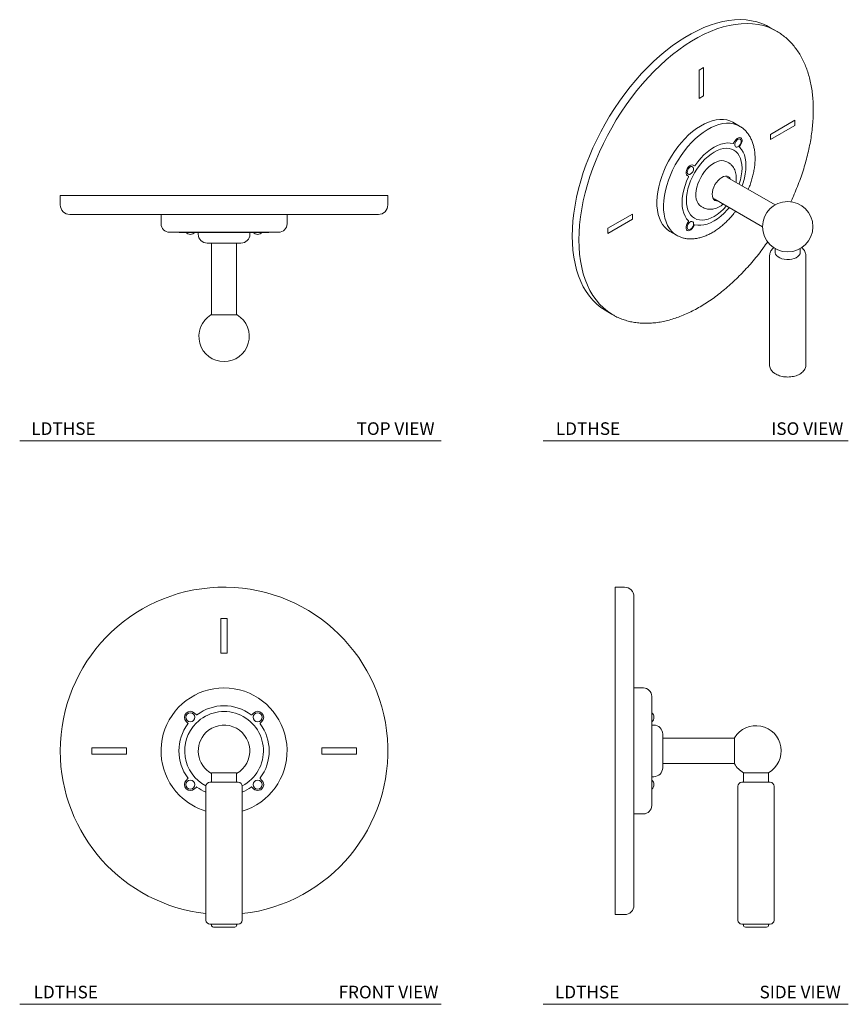
# Model space of a CAD drawing. Units: millimetres. Extents: x 2801 to 2817.4, y 1700.8 to 1720.3.
import ezdxf

# ---------------------------------------------------------------- set-up
doc = ezdxf.new("R2010")
doc.units = ezdxf.units.MM
doc.layers.add('WATER WORKS FITTINGS', color=7, linetype='Continuous', lineweight=9)
doc.styles.add('GOTHAM BOOK', font='GOTHMBOK_0.TTF', dxfattribs={"height": 0.25})

# ---------------------------------------------------------------- blocks, each defined once
blk = doc.blocks.new('LDTHSE TOP VIEW')
at = {"layer": 'WATER WORKS FITTINGS'}
for p, q in [((-3.25, 0), (-3.25, -0.187)), ((3.25, 0), (-3.25, 0)), ((3.25, -0.187), (3.25, 0)), ((3.062, -0.374), (-3.062, -0.374)), ((-1.25, -0.374), (-1.25, -0.561)), ((1.25, -0.561), (1.25, -0.374)), ((1.083, -0.728), (-1.083, -0.728)), ((-0.89, -0.728), (-0.89, -0.732)), ((-0.78, -0.732), (-0.89, -0.732)), ((-0.589, -0.732), (-0.78, -0.732)), ((-0.545, -0.732), (-0.589, -0.732)), ((0.545, -0.732), (-0.545, -0.732)), ((-0.512, -0.732), (-0.512, -0.768)), ((0.512, -0.768), (0.512, -0.732)), ((0.589, -0.732), (0.545, -0.732)), ((0.78, -0.732), (0.589, -0.732)), ((0.89, -0.732), (0.78, -0.732)), ((0.89, -0.732), (0.89, -0.728)), ((-0.237, -0.945), (-0.335, -0.945)), ((-0.25, -0.945), (-0.25, -2.37)), ((0.335, -0.945), (-0.237, -0.945)), ((0.25, -2.37), (0.25, -0.945)), ((0.26, -2.37), (-0.26, -2.37))]:
    blk.add_line(p, q, dxfattribs=at)
for centre, radius, start, end in [((-3.062, -0.187), 0.188, 180, 270), ((3.062, -0.187), 0.188, 270, 0), ((-1.083, -0.561), 0.167, 180, 270), ((1.083, -0.561), 0.167, 270, 0), ((-0.668, -0.652), 0.119, 222.075, 317.925), ((-0.335, -0.768), 0.177, 180, 270), ((0.335, -0.768), 0.177, 270, 0), ((0.668, -0.652), 0.119, 222.075, 317.925), ((0, -2.797), 0.5, 121.3111, 58.6889)]:
    blk.add_arc(centre, radius, start, end, dxfattribs=at)
blk = doc.blocks.new('LDTHSE FRONT VIEW')
at = {"layer": 'WATER WORKS FITTINGS'}
for p, q in [((-0.063, 2.625), (-0.063, 1.938)), ((0.062, 2.625), (-0.063, 2.625)), ((0.062, 1.938), (0.062, 2.625)), ((-0.063, 1.938), (0.062, 1.938)), ((-0.55, 0.717), (-0.585, 0.752)), ((0.585, 0.752), (0.55, 0.717)), ((-0.752, 0.585), (-0.717, 0.55)), ((0.717, 0.55), (0.752, 0.585)), ((-1.938, 0.062), (-2.625, 0.062)), ((-2.625, 0.062), (-2.625, -0.063)), ((-1.938, -0.063), (-1.938, 0.062)), ((2.625, 0.062), (1.938, 0.062)), ((1.938, 0.062), (1.938, -0.063)), ((2.625, -0.063), (2.625, 0.062)), ((-2.625, -0.063), (-1.938, -0.063)), ((1.938, -0.063), (2.625, -0.063)), ((-0.717, -0.55), (-0.752, -0.585)), ((-0.25, -0.433), (-0.25, -0.623)), ((0.25, -0.433), (-0.25, -0.433)), ((0.25, -0.623), (0.25, -0.433)), ((0.752, -0.585), (0.717, -0.55)), ((-0.585, -0.752), (-0.55, -0.717)), ((-0.36, -0.701), (-0.36, -3.359)), ((-0.281, -0.623), (0.281, -0.623)), ((0.36, -3.359), (0.36, -0.701)), ((0.55, -0.717), (0.585, -0.752)), ((0.281, -3.438), (-0.281, -3.438)), ((-0.25, -3.438), (-0.25, -3.457)), ((-0.211, -3.497), (0.211, -3.497)), ((0.25, -3.457), (0.25, -3.438))]:
    blk.add_line(p, q, dxfattribs=at)
for centre in [(-0.668, 0.668), (0.668, 0.668), (-0.668, -0.668), (0.668, -0.668)]:
    blk.add_circle(centre, 0.0886, dxfattribs=at)
for centre, radius, start, end in [((0, 0), 3.25, 276.3639, 180), ((0, 0), 1.25, 286.7496, 225), ((-0.668, 0.668), 0.118, 45, 225), ((0, 0), 0.896, 53.1233, 126.8767), ((0.668, 0.668), 0.118, 315, 135), ((0, 0), 0.781, 297.4187, 135), ((-0.543, 0.724), 0.00984, 225, 306.8767), ((0.543, 0.724), 0.00984, 233.1233, 315), ((0, 0), 0.896, 143.1233, 216.8767), ((0, 0), 0.781, 135, 242.5813), ((-0.724, 0.543), 0.00984, 323.1233, 45), ((0, 0), 0.512, 299.2395, 135), ((0.724, 0.543), 0.00984, 135, 216.8767), ((0, 0), 0.896, 323.1233, 36.8767), ((0, 0), 0.512, 135, 240.7605), ((0, 0), 3.25, 180, 263.6361), ((-0.668, -0.668), 0.118, 135, 315), ((-0.724, -0.543), 0.00984, 315, 36.8767), ((0.668, -0.668), 0.118, 225, 45), ((0.724, -0.543), 0.00984, 143.1233, 225), ((-0.543, -0.724), 0.00984, 53.1233, 135), ((0, 0), 0.896, 233.1233, 246.2844), ((-0.281, -0.701), 0.0787, 90, 180), ((0.281, -0.701), 0.0787, 0, 90), ((0, 0), 0.896, 293.7156, 306.8767), ((0.543, -0.724), 0.00984, 45, 126.8767), ((0, 0), 1.25, 225, 253.2504), ((-0.281, -3.359), 0.0787, 180, 270), ((-0.211, -3.457), 0.0394, 180, 270), ((0.211, -3.457), 0.0394, 270, 0), ((0.281, -3.359), 0.0787, 270, 0)]:
    blk.add_arc(centre, radius, start, end, dxfattribs=at)
blk = doc.blocks.new('LDTHSE SIDE VIEW')
at = {"layer": 'WATER WORKS FITTINGS'}
for p, q in [((0.187, 3.25), (0, 3.25)), ((0, 3.25), (0, -3.25)), ((0.374, 3.062), (0.374, 0)), ((0.561, 1.25), (0.374, 1.25)), ((0.728, 1.083), (0.728, -0.766)), ((0.732, 0.89), (0.728, 0.89)), ((0.732, 0.89), (0.732, 0.78)), ((0.732, 0.78), (0.732, 0.589)), ((0.732, 0.589), (0.732, 0.545)), ((0.732, 0.545), (0.732, -0.545)), ((0.768, 0.512), (0.732, 0.512)), ((0.945, 0.335), (0.945, 0.237)), ((2.37, 0.25), (0.945, 0.25)), ((0.945, 0.237), (0.945, -0.335)), ((2.37, 0.26), (2.37, 0)), ((0.374, 0), (0.374, -3.062)), ((2.37, 0), (2.37, -0.26)), ((0.945, -0.25), (2.37, -0.25)), ((0.732, -0.512), (0.768, -0.512)), ((0.732, -0.545), (0.732, -0.589)), ((2.547, -0.433), (2.547, -0.623)), ((2.797, -0.433), (2.547, -0.433)), ((3.047, -0.433), (2.797, -0.433)), ((3.047, -0.623), (3.047, -0.433)), ((0.728, -0.766), (0.728, -1.083)), ((0.732, -0.589), (0.732, -0.78)), ((0.732, -0.78), (0.732, -0.89)), ((2.436, -0.701), (2.436, -3.359)), ((2.515, -0.623), (2.754, -0.623)), ((2.754, -0.623), (3.078, -0.623)), ((3.157, -3.359), (3.157, -0.701)), ((0.728, -0.89), (0.732, -0.89)), ((0.374, -1.25), (0.406, -1.25)), ((0.555, -1.25), (0.561, -1.25)), ((0, -3.25), (0.187, -3.25)), ((2.754, -3.438), (2.515, -3.438)), ((2.547, -3.438), (2.547, -3.457)), ((2.586, -3.497), (3.007, -3.497)), ((3.078, -3.438), (2.754, -3.438)), ((3.047, -3.457), (3.047, -3.438))]:
    blk.add_line(p, q, dxfattribs=at)
for centre, radius, start, end in [((0.187, 3.062), 0.188, 0, 90), ((0.561, 1.083), 0.167, 0, 90), ((0.652, 0.668), 0.119, 312.075, 47.925), ((0.768, 0.335), 0.177, 0, 90), ((2.797, 0), 0.5, 300, 148.6889), ((0.768, -0.335), 0.177, 270, 360), ((2.797, 0), 0.5, 211.3111, 240), ((0.652, -0.668), 0.119, 312.075, 47.925), ((2.515, -0.701), 0.0787, 90, 180), ((3.078, -0.701), 0.0787, 0, 90), ((0.561, -1.083), 0.167, 270, 360), ((0.187, -3.062), 0.188, 270, 0), ((2.515, -3.359), 0.0787, 180, 270), ((2.586, -3.457), 0.0394, 180, 270), ((3.007, -3.457), 0.0394, 270, 0), ((3.078, -3.359), 0.0787, 270, 0)]:
    blk.add_arc(centre, radius, start, end, dxfattribs=at)
blk.add_open_spline([(0.406, -1.25), (0.406, -1.25), (0.405, -1.25), (0.412, -1.25), (0.427, -1.249), (0.448, -1.248), (0.472, -1.248), (0.498, -1.248), (0.521, -1.248), (0.54, -1.249), (0.553, -1.25), (0.554, -1.25), (0.555, -1.25)], degree=3, knots=[0, 0, 0, 0, 0.036797, 0.14397, 0.251215, 0.358627, 0.466042, 0.573291, 0.680463, 0.787768, 0.895208, 1, 1, 1, 1], dxfattribs=at)
blk = doc.blocks.new('LDTHSE ISO VIEW')
at = {"layer": 'WATER WORKS FITTINGS'}
for p, q in [((2.887, 1.353), (2.756, 1.429)), ((2.883, 1.356), (2.887, 1.353)), ((1.439, 0.631), (1.351, 0.58)), ((1.439, 0.07), (1.439, 0.631)), ((1.351, 0.58), (1.351, 0.019)), ((1.351, 0.019), (1.439, 0.07)), ((2.152, -0.532), (2.02, -0.455)), ((3.251, -0.415), (2.765, -0.696)), ((2.765, -0.798), (3.251, -0.517)), ((3.251, -0.517), (3.251, -0.415)), ((2.765, -0.696), (2.765, -0.798)), ((2.059, -0.83), (2.035, -0.872)), ((2.153, -0.94), (2.177, -0.898)), ((2.153, -0.94), (2.153, -0.94)), ((2.177, -0.898), (2.177, -0.898)), ((1.257, -1.321), (1.232, -1.307)), ((1.232, -1.307), (1.257, -1.321)), ((1.929, -1.255), (1.902, -1.239)), ((1.12, -1.508), (1.099, -1.496)), ((1.114, -1.512), (1.138, -1.526)), ((2.858, -2.094), (1.901, -1.541)), ((1.39, -2.126), (1.418, -2.142)), ((1.651, -1.974), (2.608, -2.527)), ((0.025, -2.278), (-0.461, -2.558)), ((0.025, -2.38), (0.025, -2.278)), ((-0.461, -2.66), (0.025, -2.38)), ((1.138, -2.425), (1.114, -2.467)), ((1.232, -2.535), (1.257, -2.493)), ((1.232, -2.535), (1.232, -2.535)), ((1.257, -2.493), (1.256, -2.493)), ((-0.461, -2.558), (-0.461, -2.66)), ((0.77, -2.62), (0.902, -2.697)), ((2.748, -3.099), (2.748, -5.269)), ((2.858, -2.96), (2.858, -3.035)), ((3.358, -3.035), (3.358, -2.96)), ((3.469, -5.269), (3.469, -3.099)), ((-0.494, -4.2), (-0.362, -4.276))]:
    blk.add_line(p, q, dxfattribs=at)
at = {"layer": 'WATER WORKS FITTINGS', "flags": 128}
for points in [[(2.756, 1.429), (2.687, 1.466), (2.592, 1.507), (2.492, 1.539), (2.388, 1.562), (2.28, 1.576), (2.168, 1.582), (2.054, 1.578), (1.937, 1.565), (1.817, 1.544), (1.695, 1.513), (1.571, 1.474), (1.446, 1.426), (1.321, 1.369), (1.194, 1.304), (1.067, 1.231), (0.941, 1.15), (0.815, 1.061), (0.69, 0.965), (0.567, 0.862), (0.445, 0.752), (0.325, 0.635), (0.208, 0.512), (0.093, 0.384), (-0.018, 0.25), (-0.126, 0.111), (-0.23, -0.033), (-0.33, -0.18), (-0.426, -0.331), (-0.517, -0.486), (-0.602, -0.643), (-0.683, -0.802), (-0.758, -0.963), (-0.827, -1.126), (-0.89, -1.289), (-0.948, -1.452), (-0.998, -1.616), (-1.043, -1.778), (-1.081, -1.94), (-1.112, -2.099), (-1.136, -2.257), (-1.153, -2.412), (-1.164, -2.564), (-1.167, -2.712), (-1.164, -2.856), (-1.153, -2.996), (-1.136, -3.131), (-1.112, -3.26), (-1.081, -3.384), (-1.043, -3.502), (-0.998, -3.613), (-0.948, -3.718), (-0.89, -3.815), (-0.827, -3.905), (-0.758, -3.988), (-0.683, -4.062), (-0.602, -4.128), (-0.517, -4.187), (-0.494, -4.2)], [(-1.035, -2.788), (-1.032, -2.64), (-1.022, -2.488), (-1.004, -2.333), (-0.98, -2.176), (-0.949, -2.016), (-0.911, -1.854), (-0.867, -1.692), (-0.816, -1.529), (-0.759, -1.365), (-0.695, -1.202), (-0.626, -1.039), (-0.551, -0.878), (-0.47, -0.719), (-0.385, -0.562), (-0.294, -0.407), (-0.198, -0.256), (-0.098, -0.109), (0.006, 0.035), (0.114, 0.174), (0.225, 0.307), (0.339, 0.436), (0.457, 0.559), (0.577, 0.675), (0.698, 0.786), (0.822, 0.889), (0.947, 0.985), (1.073, 1.074), (1.199, 1.155), (1.326, 1.228), (1.452, 1.293), (1.578, 1.35), (1.703, 1.398), (1.827, 1.437), (1.949, 1.467), (2.068, 1.489), (2.186, 1.502), (2.3, 1.506), (2.412, 1.5), (2.52, 1.486), (2.624, 1.463), (2.724, 1.431), (2.819, 1.39), (2.883, 1.356)], [(0.77, -2.62), (0.77, -2.62), (0.717, -2.584), (0.669, -2.539), (0.626, -2.485), (0.59, -2.425), (0.561, -2.357), (0.538, -2.282), (0.522, -2.201), (0.513, -2.116), (0.512, -2.025), (0.517, -1.931), (0.529, -1.833), (0.549, -1.733), (0.575, -1.631), (0.608, -1.529), (0.647, -1.427), (0.692, -1.325), (0.743, -1.226), (0.799, -1.129), (0.86, -1.035), (0.925, -0.945), (0.994, -0.86), (1.066, -0.78), (1.141, -0.707), (1.218, -0.64), (1.296, -0.581), (1.375, -0.529), (1.455, -0.485), (1.533, -0.45), (1.611, -0.423), (1.687, -0.406), (1.761, -0.398), (1.831, -0.398), (1.899, -0.408), (1.962, -0.427), (2.02, -0.455)], [(0.902, -2.697), (0.849, -2.66), (0.801, -2.615), (0.759, -2.562), (0.723, -2.501), (0.693, -2.433), (0.67, -2.358), (0.654, -2.278), (0.646, -2.192), (0.644, -2.101), (0.649, -2.007), (0.662, -1.909), (0.681, -1.809), (0.707, -1.708), (0.74, -1.605), (0.779, -1.503), (0.824, -1.402), (0.875, -1.302), (0.931, -1.205), (0.992, -1.111), (1.057, -1.021), (1.126, -0.936), (1.198, -0.857), (1.273, -0.783), (1.35, -0.717), (1.428, -0.657), (1.508, -0.605), (1.587, -0.561), (1.666, -0.526), (1.743, -0.5), (1.819, -0.482), (1.893, -0.474), (1.964, -0.475), (2.031, -0.485), (2.094, -0.504), (2.152, -0.532), (2.153, -0.532)], [(2.177, -0.898), (2.193, -0.865), (2.201, -0.832), (2.201, -0.801), (2.193, -0.777), (2.177, -0.762), (2.156, -0.756), (2.131, -0.761), (2.105, -0.776), (2.08, -0.8), (2.059, -0.83)], [(2.144, -1.681), (2.146, -1.674), (2.17, -1.594), (2.187, -1.515), (2.198, -1.439), (2.201, -1.365), (2.198, -1.296), (2.187, -1.231), (2.17, -1.172), (2.146, -1.12), (2.116, -1.074), (2.081, -1.037), (2.039, -1.007), (1.993, -0.986), (1.943, -0.974), (1.888, -0.971), (1.831, -0.976), (1.771, -0.991), (1.71, -1.014), (1.649, -1.046), (1.587, -1.086), (1.526, -1.133), (1.466, -1.187), (1.409, -1.248), (1.355, -1.313), (1.304, -1.384), (1.258, -1.458)], [(2.026, -0.878), (1.969, -0.867), (1.909, -0.865), (1.846, -0.873), (1.781, -0.89), (1.714, -0.916), (1.646, -0.951), (1.578, -0.994), (1.511, -1.046), (1.445, -1.104), (1.382, -1.17), (1.322, -1.241), (1.266, -1.317)], [(2.064, -0.929), (2.059, -0.908), (2.06, -0.882), (2.07, -0.854), (2.085, -0.827), (2.105, -0.805), (2.126, -0.791), (2.147, -0.785), (2.165, -0.789), (2.178, -0.802), (2.183, -0.823)], [(2.201, -1.714), (2.222, -1.654), (2.247, -1.567), (2.265, -1.481), (2.275, -1.397), (2.279, -1.317), (2.275, -1.241), (2.265, -1.17), (2.247, -1.104), (2.222, -1.046), (2.19, -0.994), (2.152, -0.951)], [(1.232, -1.307), (1.211, -1.302), (1.186, -1.307), (1.16, -1.322), (1.135, -1.346), (1.114, -1.376), (1.099, -1.409), (1.091, -1.442), (1.091, -1.472), (1.099, -1.496), (1.114, -1.512)], [(1.17, -1.487), (1.168, -1.488), (1.147, -1.492), (1.13, -1.487), (1.118, -1.472), (1.114, -1.451), (1.116, -1.424), (1.126, -1.396), (1.142, -1.37), (1.163, -1.348), (1.184, -1.335)], [(1.257, -1.321), (1.258, -1.322), (1.259, -1.322), (1.26, -1.322), (1.261, -1.321), (1.262, -1.32), (1.263, -1.319), (1.265, -1.318), (1.266, -1.317)], [(1.902, -1.239), (1.883, -1.23), (1.843, -1.218), (1.799, -1.215), (1.752, -1.222), (1.702, -1.237), (1.652, -1.261), (1.602, -1.293), (1.552, -1.333), (1.504, -1.379), (1.459, -1.432), (1.418, -1.489), (1.381, -1.55), (1.349, -1.614), (1.323, -1.679), (1.304, -1.744), (1.29, -1.808), (1.284, -1.869), (1.285, -1.927), (1.293, -1.98), (1.308, -2.027), (1.329, -2.068), (1.357, -2.101), (1.39, -2.126)], [(1.139, -1.536), (1.101, -1.623), (1.07, -1.711), (1.045, -1.798), (1.027, -1.884), (1.016, -1.968), (1.012, -2.048), (1.016, -2.124), (1.027, -2.195), (1.045, -2.261), (1.07, -2.319), (1.101, -2.37), (1.139, -2.414)], [(1.258, -1.458), (1.216, -1.536), (1.181, -1.615), (1.151, -1.695), (1.127, -1.774), (1.11, -1.853), (1.099, -1.93), (1.096, -2.003), (1.099, -2.073), (1.11, -2.137), (1.127, -2.196), (1.151, -2.248), (1.181, -2.294), (1.216, -2.331), (1.258, -2.361), (1.304, -2.382), (1.355, -2.394), (1.409, -2.397), (1.466, -2.392), (1.526, -2.377), (1.587, -2.354), (1.649, -2.322), (1.71, -2.282), (1.771, -2.235), (1.831, -2.181), (1.888, -2.121), (1.894, -2.114)], [(1.139, -1.536), (1.14, -1.534), (1.14, -1.533), (1.14, -1.531), (1.14, -1.53), (1.14, -1.529), (1.14, -1.527), (1.139, -1.527), (1.138, -1.526)], [(1.975, -1.584), (1.958, -1.557), (1.934, -1.537), (1.905, -1.526), (1.872, -1.525), (1.836, -1.533), (1.799, -1.55), (1.762, -1.576), (1.726, -1.609), (1.693, -1.649), (1.664, -1.693), (1.64, -1.74), (1.622, -1.788), (1.612, -1.836), (1.608, -1.881), (1.612, -1.922), (1.622, -1.957), (1.64, -1.985), (1.664, -2.005), (1.664, -2.005)], [(1.266, -2.487), (1.322, -2.498), (1.382, -2.5), (1.445, -2.492), (1.511, -2.475), (1.578, -2.449), (1.646, -2.414), (1.714, -2.37), (1.781, -2.319), (1.846, -2.261), (1.909, -2.195), (1.951, -2.147)], [(1.664, -2.005), (1.693, -2.015), (1.725, -2.017)], [(1.114, -2.467), (1.099, -2.5), (1.091, -2.533), (1.091, -2.563), (1.099, -2.588), (1.114, -2.603), (1.135, -2.609), (1.16, -2.604), (1.186, -2.588), (1.211, -2.565), (1.232, -2.535)], [(1.127, -2.576), (1.117, -2.56), (1.113, -2.537), (1.118, -2.51), (1.129, -2.482), (1.146, -2.457), (1.166, -2.437), (1.188, -2.425), (1.208, -2.422), (1.225, -2.429), (1.235, -2.445), (1.238, -2.46)], [(-0.36, -4.277), (-0.385, -4.263), (-0.47, -4.205), (-0.551, -4.138), (-0.626, -4.064), (-0.695, -3.981), (-0.759, -3.891), (-0.816, -3.794), (-0.867, -3.689), (-0.911, -3.578), (-0.949, -3.46), (-0.98, -3.336), (-1.004, -3.207), (-1.022, -3.072), (-1.032, -2.932), (-1.035, -2.788)], [(3.358, -3.035), (3.358, -3.039), (3.352, -3.068), (3.335, -3.095), (3.31, -3.121), (3.276, -3.142), (3.235, -3.159), (3.189, -3.172), (3.14, -3.178), (3.089, -3.179), (3.04, -3.174), (2.993, -3.163), (2.95, -3.147), (2.915, -3.126), (2.887, -3.102), (2.868, -3.075), (2.859, -3.046), (2.858, -3.035)]]:
    blk.add_lwpolyline(points, dxfattribs=at)
at = {"layer": 'WATER WORKS FITTINGS'}
blk.add_circle((3.108, -2.527), 0.5, dxfattribs=at)
for centre, radius, start, end in [((2.026, -0.868), 0.0096, 268.8096, 337.983), ((2.095, -0.911), 0.0359, 209.8078, 303.5522), ((2.064, -0.833), 0.119, 295.1604, 318.1056), ((2.161, -0.946), 0.0096, 142.0199, 211.1832), ((2.064, -0.833), 0.119, 318.1056, 4.845), ((1.202, -1.367), 0.0366, 357.3875, 118.7952), ((1.12, -1.379), 0.119, 295.1604, 4.845), ((1.131, -2.419), 0.0096, 322.0199, 31.1832), ((1.12, -2.47), 0.119, 295.1604, 326.5913), ((1.12, -2.47), 0.119, 326.5913, 4.845), ((1.265, -2.497), 0.0096, 88.8096, 157.983), ((1.15, -2.542), 0.0411, 236.3828, 299.099)]:
    blk.add_arc(centre, radius, start, end, dxfattribs=at)
for points, knots in [([(3.167, -2.035), (3.185, -1.997), (3.227, -1.908), (3.286, -1.767), (3.346, -1.612), (3.4, -1.457), (3.449, -1.301), (3.491, -1.146), (3.528, -0.991), (3.558, -0.838), (3.583, -0.686), (3.6, -0.536), (3.612, -0.389), (3.617, -0.244), (3.615, -0.102), (3.606, 0.036), (3.591, 0.17), (3.57, 0.3), (3.541, 0.425), (3.506, 0.545), (3.465, 0.66), (3.417, 0.768), (3.363, 0.871), (3.302, 0.966), (3.236, 1.055), (3.165, 1.136), (3.088, 1.21), (3.007, 1.276), (2.938, 1.325), (2.895, 1.348), (2.882, 1.355)], [0, 0, 0, 0, 0.0275301, 0.0645354, 0.1015549, 0.1385921, 0.1756505, 0.2127334, 0.2498437, 0.2869841, 0.3241566, 0.361362, 0.3986002, 0.435869, 0.4731636, 0.5104759, 0.5477906, 0.5850859, 0.6223359, 0.6595083, 0.6965652, 0.7334651, 0.7701665, 0.8066337, 0.842842, 0.8787832, 0.9144695, 0.9499339, 0.9852287, 1, 1, 1, 1]), ([(2.325, -1.786), (2.333, -1.765), (2.356, -1.713), (2.385, -1.627), (2.413, -1.53), (2.435, -1.433), (2.451, -1.337), (2.459, -1.243), (2.461, -1.15), (2.456, -1.061), (2.444, -0.975), (2.424, -0.893), (2.397, -0.817), (2.362, -0.746), (2.322, -0.683), (2.275, -0.626), (2.222, -0.579), (2.181, -0.547), (2.157, -0.535), (2.153, -0.533)], [0, 0, 0, 0, 0.040971, 0.104755, 0.168686, 0.232799, 0.297124, 0.361679, 0.426452, 0.491391, 0.556333, 0.621021, 0.685128, 0.748295, 0.810228, 0.870799, 0.93009, 0.988372, 1, 1, 1, 1]), ([(2.08, -1.645), (2.082, -1.629), (2.088, -1.592), (2.088, -1.535), (2.081, -1.477), (2.067, -1.425), (2.046, -1.377), (2.02, -1.334), (1.986, -1.297), (1.956, -1.27), (1.935, -1.259), (1.929, -1.256)], [0, 0, 0, 0, 0.099455, 0.241948, 0.369821, 0.493023, 0.611312, 0.725544, 0.836969, 0.957279, 1, 1, 1, 1]), ([(1.419, -2.141), (1.428, -2.147), (1.452, -2.16), (1.494, -2.174), (1.544, -2.182), (1.594, -2.181), (1.646, -2.173), (1.697, -2.158), (1.749, -2.134), (1.794, -2.107), (1.82, -2.086), (1.83, -2.078)], [0, 0, 0, 0, 0.074277, 0.188839, 0.302646, 0.417593, 0.53549, 0.657863, 0.785501, 0.917928, 1, 1, 1, 1]), ([(0.902, -2.697), (0.915, -2.704), (0.948, -2.722), (1.004, -2.743), (1.071, -2.761), (1.141, -2.77), (1.213, -2.771), (1.288, -2.763), (1.365, -2.748), (1.442, -2.723), (1.521, -2.691), (1.6, -2.651), (1.678, -2.603), (1.755, -2.548), (1.83, -2.486), (1.903, -2.418), (1.973, -2.345), (2.03, -2.278), (2.063, -2.235), (2.075, -2.219)], [0, 0, 0, 0, 0.0365714, 0.0940111, 0.1515461, 0.2096095, 0.2685657, 0.3286529, 0.389946, 0.4523486, 0.5156298, 0.579497, 0.6436726, 0.707924, 0.7721017, 0.8361504, 0.9000554, 0.9638266, 1, 1, 1, 1]), ([(-0.359, -4.277), (-0.348, -4.283), (-0.308, -4.308), (-0.233, -4.342), (-0.136, -4.379), (-0.035, -4.408), (0.07, -4.429), (0.178, -4.441), (0.289, -4.446), (0.402, -4.442), (0.519, -4.43), (0.637, -4.41), (0.757, -4.381), (0.878, -4.344), (1.001, -4.299), (1.124, -4.246), (1.247, -4.186), (1.371, -4.117), (1.494, -4.042), (1.616, -3.959), (1.737, -3.869), (1.856, -3.773), (1.974, -3.671), (2.09, -3.563), (2.203, -3.449), (2.314, -3.33), (2.422, -3.206), (2.526, -3.077), (2.624, -2.95), (2.684, -2.864), (2.712, -2.824)], [0, 0, 0, 0, 0.013035, 0.048306, 0.083586, 0.118946, 0.154454, 0.190164, 0.22611, 0.262308, 0.298754, 0.335429, 0.372302, 0.409336, 0.446493, 0.483736, 0.521035, 0.558362, 0.595698, 0.633024, 0.670333, 0.70762, 0.74488, 0.782115, 0.819323, 0.856508, 0.89367, 0.930814, 0.967941, 1, 1, 1, 1]), ([(2.836, -2.94), (2.828, -2.947), (2.808, -2.962), (2.783, -2.99), (2.763, -3.025), (2.751, -3.061), (2.749, -3.086), (2.749, -3.098)], [0, 0, 0, 0, 0.159619, 0.382676, 0.595994, 0.801943, 1, 1, 1, 1]), ([(3.468, -3.101), (3.468, -3.099), (3.47, -3.084), (3.464, -3.056), (3.451, -3.019), (3.429, -2.985), (3.406, -2.959), (3.388, -2.945), (3.381, -2.941)], [0, 0, 0, 0, 0.034086, 0.244164, 0.452011, 0.663073, 0.882207, 1, 1, 1, 1]), ([(2.749, -5.268), (2.748, -5.269), (2.747, -5.283), (2.752, -5.311), (2.765, -5.348), (2.786, -5.382), (2.81, -5.408), (2.826, -5.422), (2.832, -5.427)], [0, 0, 0, 0, 0.02262, 0.235819, 0.446502, 0.660118, 0.8817, 1, 1, 1, 1]), ([(2.832, -5.427), (2.84, -5.433), (2.86, -5.448), (2.898, -5.468), (2.946, -5.487), (2.999, -5.501), (3.055, -5.509), (3.111, -5.512), (3.168, -5.508), (3.223, -5.5), (3.276, -5.485), (3.325, -5.465), (3.37, -5.44), (3.407, -5.409), (3.435, -5.376), (3.454, -5.342), (3.466, -5.306), (3.467, -5.282), (3.468, -5.271)], [0, 0, 0, 0, 0.037539, 0.103823, 0.170603, 0.237366, 0.303856, 0.370156, 0.436474, 0.503016, 0.570019, 0.637745, 0.706357, 0.775569, 0.835982, 0.893767, 0.949611, 1, 1, 1, 1])]:
    blk.add_open_spline(points, degree=3, knots=knots, dxfattribs=at)

msp = doc.modelspace()

# ---------------------------------------------------------------- linework, layer by layer
at = {"layer": 'WATER WORKS FITTINGS', "color": 251}
for p, q in [((2800.989, 1711.937), (2809.355, 1711.937)), ((2811.376, 1711.937), (2817.431, 1711.937)), ((2800.989, 1700.753), (2809.355, 1700.753)), ((2811.376, 1700.753), (2817.431, 1700.753))]:
    msp.add_line(p, q, dxfattribs=at)

# ---------------------------------------------------------------- block references
at = {"layer": 'WATER WORKS FITTINGS'}
for name, p in [('LDTHSE ISO VIEW', (2813.121, 1718.715)), ('LDTHSE TOP VIEW', (2805.044, 1716.806)), ('LDTHSE FRONT VIEW', (2805.044, 1705.783)), ('LDTHSE SIDE VIEW', (2812.803, 1705.783))]:
    msp.add_blockref(name, p, dxfattribs=at)

# ---------------------------------------------------------------- texts
at = {"layer": 'WATER WORKS FITTINGS', "color": 251, "char_height": 0.25, "attachment_point": 6, "style": 'GOTHAM BOOK'}
for s, insert, width in [('\\A1;LDTHSE', (2802.495, 1712.18), 1.51528), ('\\A1;TOP VIEW', (2809.22, 1712.18), 1.94494), ('\\A1;LDTHSE', (2812.904, 1712.18), 1.51528), ('\\A1;ISO VIEW', (2817.332, 1712.18), 3.63018), ('\\A1;LDTHSE', (2802.541, 1700.996), 1.51528), ('\\A1;FRONT VIEW', (2809.297, 1700.996), 3.63018), ('\\A1;LDTHSE', (2812.886, 1700.996), 1.51528), ('\\A1;SIDE VIEW', (2817.281, 1700.996), 3.63018)]:
    msp.add_mtext(s, dxfattribs=dict(at, insert=insert, width=width))

doc.saveas('drawing.dxf')
